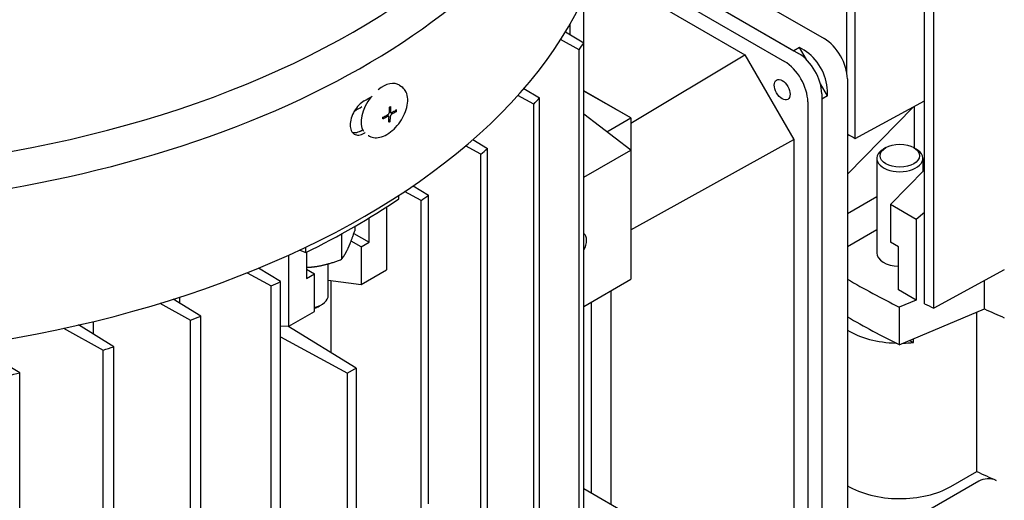
# Model space of a CAD drawing. Units: millimetres. Extents: x 373 to 5016, y 47 to 6538.
# Drawn here: x 1747 to 1827, y 5083 to 5122 of the extents above; entities that cross this region are included whole.
import ezdxf

# ---------------------------------------------------------------- set-up
doc = ezdxf.new("R2010")
doc.units = ezdxf.units.MM
doc.header["$LTSCALE"] = 24
doc.layers.add('Visible Edges(Hillmar_metric)', color=7, linetype='Continuous', lineweight=25)

msp = doc.modelspace()

# ---------------------------------------------------------------- linework, layer by layer
at = {"layer": 'Visible Edges(Hillmar_metric)'}
for p, q in [((1820.165, 5098.676), (1820.165, 5178.802)), ((1820.912, 5098.324), (1820.912, 5178.45)), ((1813.862, 5117.42), (1813.862, 5171.679)), ((1814.54, 5112.064), (1814.54, 5171.287)), ((1794.638, 5130.19), (1812.028, 5120.15)), ((1794.196, 5128.05), (1809.576, 5119.17)), ((1794.196, 5128.05), (1809.953, 5118.952)), ((1793.882, 5126.925), (1808.822, 5118.299)), ((1793.519, 5125.828), (1805.616, 5118.844)), ((1792.568, 5119.802), (1792.568, 5123.511)), ((1791.437, 5120.485), (1791.437, 5121.334)), ((1791.067, 5120.708), (1792.568, 5119.802)), ((1792.17, 5119.248), (1790.671, 5120.073)), ((1792.568, 5039.676), (1792.568, 5119.802)), ((1792.17, 5039.122), (1792.17, 5119.248)), ((1796.377, 5113.294), (1805.616, 5118.844)), ((1805.616, 5118.844), (1809.576, 5111.985)), ((1810.029, 5119.431), (1809.576, 5119.17)), ((1810.406, 5119.214), (1810.029, 5119.431)), ((1810.593, 5118.454), (1810.029, 5119.431)), ((1777.612, 5116.374), (1777.799, 5116.245)), ((1812.292, 5115.512), (1811.727, 5116.49)), ((1813.913, 5116.884), (1813.913, 5072.467)), ((1788.492, 5114.839), (1787.203, 5115.544)), ((1787.707, 5116.115), (1788.966, 5115.349)), ((1796.377, 5113.727), (1792.568, 5115.926)), ((1796.377, 5113.727), (1792.568, 5115.906)), ((1811.839, 5115.686), (1811.839, 5071.269)), ((1812.292, 5115.512), (1811.839, 5115.251)), ((1812.292, 5115.512), (1812.292, 5115.948)), ((1788.492, 5034.714), (1788.492, 5114.839)), ((1788.966, 5035.224), (1788.966, 5115.349)), ((1810.708, 5115.033), (1810.708, 5070.616)), ((1811.839, 5115.251), (1811.839, 5071.705)), ((1814.54, 5112.064), (1820.165, 5115.107)), ((1776.614, 5113.956), (1776.744, 5113.867)), ((1776.786, 5114.246), (1776.921, 5114.153)), ((1777.193, 5114.261), (1777.375, 5114.242)), ((1796.377, 5111.114), (1792.568, 5114.033)), ((1819.265, 5114.621), (1813.913, 5109.169)), ((1819.335, 5114.658), (1819.335, 5111.293)), ((1776.76, 5113.621), (1776.86, 5113.447)), ((1794.432, 5112.604), (1796.377, 5113.727)), ((1796.377, 5113.727), (1796.377, 5111.114)), ((1775.074, 5112.316), (1775.101, 5112.297)), ((1783.571, 5111.973), (1784.753, 5111.25)), ((1796.377, 5104.666), (1809.576, 5111.985)), ((1809.576, 5111.985), (1809.576, 5074.971)), ((1784.209, 5110.78), (1782.969, 5111.455)), ((1784.209, 5030.655), (1784.209, 5110.78)), ((1784.753, 5031.124), (1784.753, 5111.25)), ((1792.568, 5108.915), (1796.377, 5111.114)), ((1796.377, 5111.114), (1796.377, 5100.663)), ((1817.028, 5111.318), (1816.84, 5111.209)), ((1819.291, 5111.318), (1819.48, 5111.209)), ((1816.293, 5110.447), (1816.293, 5102.788)), ((1820.026, 5110.447), (1820.026, 5109.377)), ((1817.405, 5106.707), (1820.165, 5109.518)), ((1779.363, 5107.046), (1778.035, 5107.766)), ((1778.735, 5108.238), (1779.973, 5107.478)), ((1777.56, 5107.172), (1777.56, 5107.455)), ((1779.363, 5082.13), (1779.363, 5107.046)), ((1779.973, 5082.483), (1779.973, 5107.478)), ((1813.913, 5105.997), (1816.293, 5107.371)), ((1776.575, 5106.521), (1776.575, 5101.423)), ((1819.477, 5105.511), (1817.405, 5106.707)), ((1817.405, 5106.707), (1817.405, 5103.659)), ((1820.165, 5106.061), (1819.477, 5105.511)), ((1775.164, 5103.657), (1775.164, 5105.635)), ((1819.477, 5105.511), (1819.477, 5098.979)), ((1773.921, 5104.375), (1775.164, 5103.657)), ((1773.994, 5104.941), (1773.994, 5104.595)), ((1816.293, 5104.65), (1813.913, 5103.276)), ((1772.918, 5104.332), (1772.918, 5102.277)), ((1774.504, 5103.276), (1773.695, 5103.743)), ((1774.504, 5103.276), (1775.164, 5103.657)), ((1818.065, 5103.278), (1817.405, 5103.659)), ((1769.529, 5103.022), (1770.018, 5102.818)), ((1770.018, 5102.818), (1770.018, 5103.253)), ((1770.073, 5102.845), (1770.073, 5100.717)), ((1774.504, 5103.276), (1774.504, 5100.227)), ((1818.065, 5099.794), (1818.065, 5103.278)), ((1768.661, 5096.854), (1768.661, 5102.622)), ((1765.271, 5101.18), (1767.226, 5100.118)), ((1767.973, 5100.471), (1766.203, 5101.558)), ((1770.073, 5101.479), (1770.733, 5101.098)), ((1771.845, 5099.357), (1771.845, 5101.908)), ((1774.504, 5100.227), (1776.575, 5101.423)), ((1826.632, 5101.43), (1820.912, 5098.324)), ((1767.973, 5075.555), (1767.973, 5100.471)), ((1770.073, 5100.717), (1770.733, 5101.098)), ((1770.733, 5098.05), (1770.733, 5101.098)), ((1771.845, 5100.589), (1774.504, 5100.227)), ((1772.066, 5100.559), (1772.066, 5094.71)), ((1792.568, 5098.464), (1796.377, 5100.663)), ((1825.03, 5098.258), (1825.03, 5100.56)), ((1767.226, 5075.123), (1767.226, 5100.118)), ((1794.745, 5099.721), (1794.745, 5082.445)), ((1819.477, 5098.979), (1818.065, 5099.794)), ((1761.506, 5097.673), (1759.272, 5099.041)), ((1759.83, 5098.699), (1759.83, 5099.22)), ((1793.171, 5083.353), (1793.171, 5098.812)), ((1819.477, 5098.979), (1818.12, 5098.411)), ((1758.209, 5098.712), (1760.693, 5097.358)), ((1768.661, 5096.854), (1770.733, 5098.05)), ((1771.11, 5098.486), (1771.298, 5098.594)), ((1818.12, 5098.411), (1818.12, 5095.362)), ((1818.12, 5095.362), (1825.03, 5098.258)), ((1824.4, 5085.091), (1824.4, 5097.994)), ((1752.824, 5096.206), (1752.824, 5097.245)), ((1760.693, 5017.233), (1760.693, 5097.358)), ((1761.506, 5017.547), (1761.506, 5097.673)), ((1750.383, 5096.685), (1753.592, 5094.926)), ((1754.475, 5095.2), (1751.596, 5096.955)), ((1767.973, 5096.88), (1768.661, 5096.854)), ((1774.095, 5093.46), (1768.58, 5096.857)), ((1767.973, 5095.999), (1773.404, 5093.061)), ((1819.273, 5095.543), (1819.273, 5095.846)), ((1746.839, 5093.076), (1743.065, 5095.362)), ((1753.592, 5014.8), (1753.592, 5094.926)), ((1754.475, 5015.074), (1754.475, 5095.2)), ((1774.095, 5093.46), (1773.404, 5093.061)), ((1774.095, 5093.46), (1774.095, 5080.141)), ((1746.839, 5012.951), (1746.839, 5093.076)), ((1773.404, 5079.742), (1773.404, 5093.061)), ((1822.308, 5083.884), (1824.4, 5085.091)), ((1792.568, 5083.702), (1796.377, 5081.502)), ((1824.571, 5084.319), (1814.022, 5078.229))]:
    msp.add_line(p, q, dxfattribs=at)
for centre, major_axis, ratio, start_param, end_param in [((1726.232, 5146.006), (68.693, 0), 0.57735, 2.944245, 6.480533), ((1726.232, 5148.183), (67.36, 0), 0.57735, 3.141593, 6.283185), ((1861.906, 5111.536), (80, 0), 0.57735, 4.069001, 6.876316), ((1726.232, 5133.813), (68.693, 0), 0.57735, 3.141593, 6.283185), ((1713.787, 5138.331), (85.067, 0), 0.57735, 5.884129, 5.896343), ((1812.028, 5117.973), (1.333, -2.309), 0.57735, 0.785398, 2.356194), ((1809.953, 5116.775), (1.333, -2.309), 0.57735, 0.785398, 2.356194), ((1810.406, 5117.036), (-1.333, 2.309), 0.57735, 3.926991, 5.497787), ((1808.822, 5116.122), (1.333, -2.309), 0.57735, 0.785398, 2.356194), ((1776.263, 5114.399), (1.349, 1.974), 0.577273, 0, 1.082425), ((1776.263, 5114.399), (-1.349, -1.974), 0.577273, 4.585844, 6.060793), ((1726.232, 5143.175), (-68.693, 0), 0.57735, 2.355252, 2.368823), ((1713.787, 5138.331), (-85.067, 0), 0.57735, 2.642863, 2.65465), ((1726.232, 5141.814), (67.467, 0), 0.57735, 5.498366, 5.511157), ((1775.157, 5114.651), (6.275, 3.093), 0.11415, 4.918861, 4.928633), ((1769.99, 5111.942), (-9.144, -4.119), 0.055547, 2.393381, 2.403153), ((1769.084, 5115.154), (8.18, -1.754), 0.795094, 0.127619, 0.146743), ((1775.958, 5118.758), (0.022, 8.366), 0.048727, 4.057446, 4.076571), ((1775.434, 5121.709), (-1.66, -8.808), 0.678934, 0.483073, 0.492845), ((1770.268, 5118.999), (-8.651, 3.338), 0.634255, 2.634308, 2.64408), ((1726.232, 5140.562), (-68.267, 0), 0.57735, 2.355155, 2.358746), ((1726.232, 5140.562), (68.693, 0), 0.57735, 5.496844, 5.498686), ((1861.906, 5139.803), (67.467, 0), 0.57735, 3.920965, 3.934106), ((1713.787, 5138.331), (-85.067, 0), 0.57735, 2.546048, 2.557552), ((1818.16, 5110.447), (1.867, 0), 0.57735, 2.356194, 7.068583), ((1726.232, 5132.452), (67.467, 0), 0.57735, 5.418653, 5.576921), ((1713.787, 5138.331), (-85.067, 0), 0.57735, 2.451007, 2.46235), ((1791.851, 5103.276), (0.656, 1.136), 0.57735, 4.809493, 6.186081), ((1818.16, 5102.788), (-1.867, 0), 0.57735, 0, 1.520267), ((1713.787, 5138.331), (85.067, 0), 0.57735, 5.391632, 5.402974), ((1861.906, 5128.045), (-67.467, 0), 0.57735, 0.779372, 0.864532), ((1769.978, 5099.357), (1.867, 0), 0.57735, 5.128341, 6.283185), ((1769.978, 5099.139), (-1.6, 0), 0.57735, 2.061679, 2.356194), ((1874.351, 5136.537), (-85.067, 0), 0.57735, 0.880211, 0.891554), ((1861.906, 5124.997), (59.2, 0), 0.57735, 4.039944, 4.074074), ((1861.906, 5124.997), (59.2, 0), 0.57735, 4.039944, 4.074074), ((1713.787, 5138.331), (85.067, 0), 0.57735, 5.296429, 5.307934), ((1861.906, 5124.997), (67.467, 0), 0.57735, 3.920965, 4.006125), ((1726.232, 5126.791), (57.6, 0), 0.57735, 5.16884, 5.176158), ((1818.16, 5098.869), (-5.867, 0), 0.57735, 0.761473, 1.521597), ((1861.906, 5124.126), (-65.333, 0), 0.57735, 0.853201, 0.859859), ((1713.787, 5138.331), (85.067, 0), 0.57735, 5.199332, 5.211118), ((1818.16, 5098.869), (-5.867, 0), 0.57735, 1.613905, 1.761747), ((1713.787, 5138.331), (85.067, 0), 0.57735, 5.099231, 5.111445), ((1861.906, 5111.536), (59.2, 0), 0.57735, 4.026253, 4.060127), ((1825.325, 5083.884), (-1.067, 0), 0.57735, 4.060127, 5.497787), ((1818.16, 5086.279), (5.867, 0), 0.57735, 3.903066, 5.497787)]:
    msp.add_ellipse(centre, major_axis=major_axis, ratio=ratio, start_param=start_param, end_param=end_param, dxfattribs=at)
for centre, major_axis in [((1808.633, 5116.013), (0.453, -0.784)), ((1818.16, 5110.665), (-1.6, 0))]:
    msp.add_ellipse(centre, major_axis=major_axis, ratio=0.57735, dxfattribs=at)
for points, knots in [([(2472.087, 5266.48), (2475.628, 5184.233), (2467.609, 5094.731), (2429.263, 4909.875), (2398.942, 4814.552), (2318.955, 4627.351), (2269.303, 4535.504), (2155.496, 4364.225), (2091.361, 4284.82), (1954.838, 4146.187), (1882.474, 4086.98), (1809.501, 4040.762)], [3.141593, 3.141593, 3.141593, 3.141593, 3.455752, 3.455752, 3.769911, 3.769911, 4.08407, 4.08407, 4.39823, 4.39823, 4.712389, 4.712389, 4.712389, 4.712389]), ([(1775.101, 5112.297), (1775.224, 5112.213), (1775.367, 5112.158), (1775.679, 5112.108), (1775.85, 5112.117), (1776.216, 5112.199), (1776.413, 5112.28), (1776.802, 5112.507), (1776.995, 5112.655), (1777.354, 5112.998), (1777.52, 5113.194), (1777.811, 5113.613), (1777.936, 5113.836), (1778.133, 5114.291), (1778.206, 5114.523), (1778.288, 5114.976), (1778.298, 5115.197), (1778.245, 5115.603), (1778.184, 5115.79), (1778.009, 5116.066), (1777.913, 5116.168), (1777.799, 5116.245)], [2.3148, 2.3148, 2.3148, 2.3148, 2.579657, 2.579657, 2.868479, 2.868479, 3.196519, 3.196519, 3.535659, 3.535659, 3.872192, 3.872192, 4.207104, 4.207104, 4.543398, 4.543398, 4.88248, 4.88248, 5.212201, 5.212201, 5.456393, 5.456393, 5.456393, 5.456393]), ([(1774.76, 5115.105), (1774.617, 5115.023), (1774.465, 5114.903), (1774.184, 5114.61), (1774.054, 5114.437), (1773.85, 5114.091), (1773.761, 5113.895), (1773.643, 5113.508), (1773.614, 5113.317), (1773.614, 5113.153), (1773.614, 5112.989), (1773.643, 5112.83), (1773.761, 5112.574), (1773.85, 5112.476), (1774.054, 5112.358), (1774.183, 5112.33), (1774.465, 5112.356), (1774.617, 5112.41), (1774.76, 5112.492)], [1.3561716, 1.3561716, 1.3561716, 1.3561716, 1.4692033, 1.4692033, 1.582235, 1.582235, 1.6952552, 1.6952552, 1.8082754, 1.8082754, 1.8082754, 1.9212866, 1.9212866, 2.0342979, 2.0342979, 2.1473385, 2.1473385, 2.2603791, 2.2603791, 2.2603791, 2.2603791]), ([(1776.273, 5113.789), (1776.385, 5113.84), (1776.491, 5113.892), (1776.619, 5113.958), (1776.65, 5113.975), (1776.679, 5113.991)], [3.12873394, 3.12873394, 3.12873394, 3.12873394, 3.20477715, 3.20477715, 3.22565722, 3.22565722, 3.22565722, 3.22565722]), ([(1776.679, 5113.991), (1776.68, 5113.991), (1776.681, 5113.992), (1776.691, 5113.998), (1776.699, 5114.004), (1776.717, 5114.019), (1776.726, 5114.029), (1776.744, 5114.052), (1776.753, 5114.066), (1776.767, 5114.092), (1776.772, 5114.104), (1776.779, 5114.128), (1776.781, 5114.139), (1776.781, 5114.149)], [0.05905531, 0.05905531, 0.05905531, 0.05905531, 0.05995162, 0.05995162, 0.06653966, 0.06653966, 0.07409004, 0.07409004, 0.08334687, 0.08334687, 0.09110756, 0.09110756, 0.09841687, 0.09841687, 0.09841687, 0.09841687]), ([(1776.789, 5114.584), (1776.791, 5114.466), (1776.79, 5114.352), (1776.785, 5114.214), (1776.783, 5114.179), (1776.781, 5114.149)], [3.12873394, 3.12873394, 3.12873394, 3.12873394, 3.20477715, 3.20477715, 3.22565722, 3.22565722, 3.22565722, 3.22565722]), ([(1776.988, 5114.028), (1776.987, 5114.027), (1776.986, 5114.027), (1776.976, 5114.021), (1776.967, 5114.015), (1776.949, 5114), (1776.94, 5113.991), (1776.921, 5113.968), (1776.912, 5113.954), (1776.898, 5113.928), (1776.894, 5113.915), (1776.888, 5113.892), (1776.886, 5113.88), (1776.886, 5113.87)], [0.05905531, 0.05905531, 0.05905531, 0.05905531, 0.05995162, 0.05995162, 0.06653966, 0.06653966, 0.07409004, 0.07409004, 0.08334687, 0.08334687, 0.09110756, 0.09110756, 0.09841687, 0.09841687, 0.09841687, 0.09841687]), ([(1776.899, 5114.211), (1776.901, 5114.241), (1776.903, 5114.276), (1776.908, 5114.414), (1776.909, 5114.528), (1776.907, 5114.646)], [3.30094062, 3.30094062, 3.30094062, 3.30094062, 3.32182068, 3.32182068, 3.3978639, 3.3978639, 3.3978639, 3.3978639]), ([(1776.899, 5114.211), (1776.899, 5114.209), (1776.899, 5114.208), (1776.899, 5114.198), (1776.9, 5114.189), (1776.904, 5114.173), (1776.908, 5114.166), (1776.919, 5114.153), (1776.928, 5114.148), (1776.946, 5114.144), (1776.955, 5114.144), (1776.974, 5114.148), (1776.984, 5114.151), (1776.993, 5114.156)], [0.05905531, 0.05905531, 0.05905531, 0.05905531, 0.05995162, 0.05995162, 0.06653966, 0.06653966, 0.07409004, 0.07409004, 0.08334687, 0.08334687, 0.09110756, 0.09110756, 0.09841687, 0.09841687, 0.09841687, 0.09841687]), ([(1777.375, 5114.242), (1777.277, 5114.182), (1777.177, 5114.126), (1777.05, 5114.059), (1777.018, 5114.043), (1776.988, 5114.028)], [3.12873394, 3.12873394, 3.12873394, 3.12873394, 3.20477715, 3.20477715, 3.22565722, 3.22565722, 3.22565722, 3.22565722]), ([(1777.38, 5114.37), (1777.282, 5114.31), (1777.182, 5114.254), (1777.055, 5114.187), (1777.023, 5114.17), (1776.993, 5114.156)], [3.12873394, 3.12873394, 3.12873394, 3.12873394, 3.20477715, 3.20477715, 3.22565722, 3.22565722, 3.22565722, 3.22565722]), ([(1776.268, 5113.661), (1776.38, 5113.712), (1776.486, 5113.764), (1776.614, 5113.83), (1776.645, 5113.848), (1776.674, 5113.863)], [3.12873394, 3.12873394, 3.12873394, 3.12873394, 3.20477715, 3.20477715, 3.22565722, 3.22565722, 3.22565722, 3.22565722]), ([(1776.768, 5113.808), (1776.768, 5113.809), (1776.768, 5113.811), (1776.768, 5113.821), (1776.766, 5113.83), (1776.761, 5113.846), (1776.757, 5113.854), (1776.745, 5113.867), (1776.737, 5113.872), (1776.72, 5113.876), (1776.711, 5113.876), (1776.692, 5113.872), (1776.683, 5113.868), (1776.674, 5113.863)], [0.05905531, 0.05905531, 0.05905531, 0.05905531, 0.05995162, 0.05995162, 0.06653966, 0.06653966, 0.07409004, 0.07409004, 0.08334687, 0.08334687, 0.09110756, 0.09110756, 0.09841687, 0.09841687, 0.09841687, 0.09841687]), ([(1776.742, 5113.385), (1776.753, 5113.494), (1776.761, 5113.604), (1776.766, 5113.742), (1776.767, 5113.777), (1776.768, 5113.808)], [3.12873394, 3.12873394, 3.12873394, 3.12873394, 3.20477715, 3.20477715, 3.22565722, 3.22565722, 3.22565722, 3.22565722]), ([(1776.86, 5113.447), (1776.871, 5113.556), (1776.879, 5113.666), (1776.884, 5113.804), (1776.885, 5113.839), (1776.886, 5113.87)], [3.12873394, 3.12873394, 3.12873394, 3.12873394, 3.20477715, 3.20477715, 3.22565722, 3.22565722, 3.22565722, 3.22565722]), ([(1774.454, 5112.664), (1774.311, 5112.582), (1774.159, 5112.528), (1773.948, 5112.508), (1773.881, 5112.512), (1773.819, 5112.524)], [-0.4521048, -0.4521048, -0.4521048, -0.4521048, -0.3390637, -0.3390637, -0.2830066, -0.2830066, -0.2830066, -0.2830066])]:
    msp.add_open_spline(points, degree=3, knots=knots, dxfattribs=at)
for points, weights in [([(1773.456, 5103.173), (1773.705, 5103.711), (1773.994, 5104.595)], [2.15470053838, 2.15470053838, 1.99999999999]), ([(1772.918, 5102.277), (1773.206, 5102.635), (1773.456, 5103.173)], [2, 2.15470053838, 2.15470053838]), ([(1770.91, 5101.704), (1771.842, 5101.848), (1772.918, 5102.277)], [2.15470053838, 2.15470053838, 1.99999999999]), ([(1770.073, 5101.623), (1770.497, 5101.64), (1770.91, 5101.704)], [2.12433087267, 2.15470053838, 2.15470053838])]:
    msp.add_rational_spline(points, weights, degree=2, dxfattribs=at)

doc.saveas('drawing.dxf')
